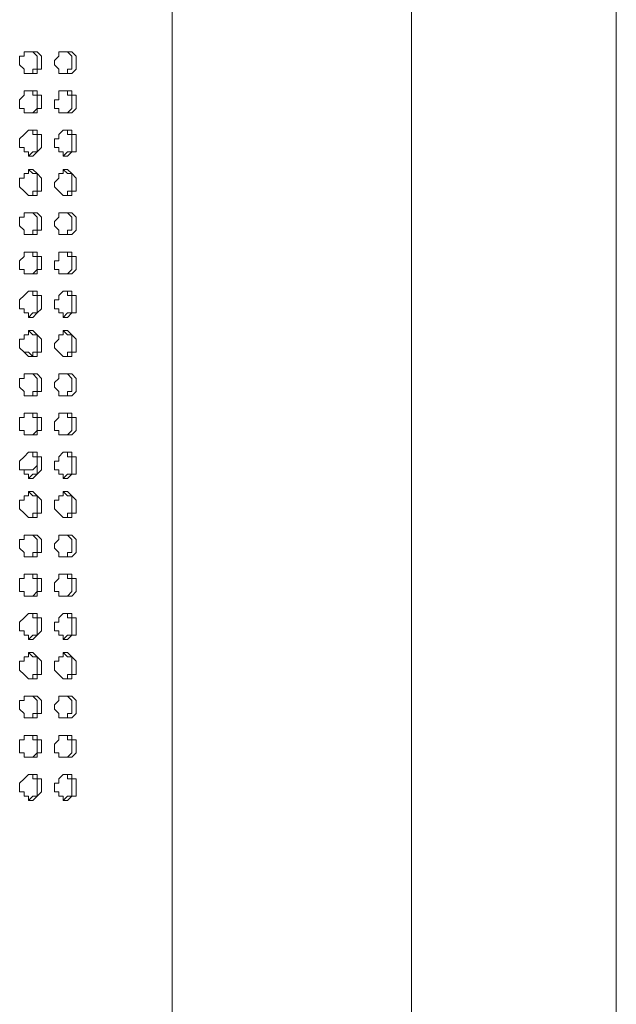
# Model space of a CAD drawing. Units: millimetres. Extents: x 22720 to 27177, y 0 to 3150.
# Drawn here: x 24303 to 24390, y 1886 to 2029 of the extents above; entities that cross this region are included whole.
import ezdxf

# ---------------------------------------------------------------- set-up
doc = ezdxf.new("R2010")
doc.units = ezdxf.units.MM
doc.header["$MEASUREMENT"] = 0
doc.layers.add('Чертеж и Рисунок_Ном._пера__1', color=7, linetype='Continuous', lineweight=13)

msp = doc.modelspace()

# ---------------------------------------------------------------- linework, layer by layer
at = {"layer": 'Чертеж и Рисунок_Ном._пера__1', "linetype": 'Continuous', "flags": 128}
for points in [[(24325.43, 1606.24), (24325.43, 2580.97)], [(24360.35, 1606.24), (24360.35, 2580.97)], [(24390.2, 1606.24), (24390.2, 2580.97)], [(24304.47, 2021.53), (24305.11, 2021.53), (24305.11, 2022.17), (24305.74, 2022.17), (24305.74, 2024.07), (24305.11, 2024.71), (24304.47, 2024.71)], [(24309.55, 2021.53), (24310.19, 2021.53), (24310.19, 2022.17), (24310.82, 2022.17), (24310.82, 2024.07), (24310.19, 2024.71), (24309.55, 2024.71)], [(24304.47, 2015.82), (24305.11, 2015.82), (24305.74, 2016.45), (24305.74, 2018.36), (24305.11, 2018.36), (24305.11, 2018.99), (24304.47, 2018.99)], [(24309.55, 2015.82), (24310.19, 2015.82), (24310.82, 2016.45), (24310.82, 2018.36), (24310.19, 2018.36), (24310.19, 2018.99), (24309.55, 2018.99)], [(24304.47, 2009.47), (24305.11, 2010.1), (24305.74, 2010.1), (24305.74, 2012.64), (24305.11, 2012.64), (24305.11, 2013.28), (24304.47, 2013.28)], [(24309.55, 2009.47), (24310.19, 2010.1), (24310.82, 2010.1), (24310.82, 2012.64), (24310.19, 2012.64), (24310.19, 2013.28), (24309.55, 2013.28)], [(24304.47, 2003.75), (24305.11, 2003.75), (24305.11, 2004.39), (24305.74, 2004.39), (24305.74, 2006.93), (24305.11, 2006.93), (24304.47, 2007.56)], [(24309.55, 2003.75), (24310.19, 2003.75), (24310.19, 2004.39), (24310.82, 2004.39), (24310.82, 2006.93), (24310.19, 2006.93), (24309.55, 2007.56)], [(24304.47, 1998.04), (24305.11, 1998.04), (24305.11, 1998.67), (24305.74, 1998.67), (24305.74, 2000.58), (24305.11, 2001.21), (24304.47, 2001.21)], [(24309.55, 1998.04), (24310.19, 1998.04), (24310.19, 1998.67), (24310.82, 1998.67), (24310.82, 2000.58), (24310.19, 2001.21), (24309.55, 2001.21)], [(24304.47, 1992.32), (24305.11, 1992.32), (24305.74, 1992.96), (24305.74, 1994.86), (24305.11, 1994.86), (24305.11, 1995.5), (24304.47, 1995.5)], [(24309.55, 1992.32), (24310.19, 1992.32), (24310.82, 1992.96), (24310.82, 1994.86), (24310.19, 1994.86), (24310.19, 1995.5), (24309.55, 1995.5)], [(24304.47, 1985.97), (24305.11, 1986.61), (24305.74, 1986.61), (24305.74, 1989.15), (24305.11, 1989.15), (24305.11, 1989.78), (24304.47, 1989.78)], [(24309.55, 1985.97), (24310.19, 1986.61), (24310.82, 1986.61), (24310.82, 1989.15), (24310.19, 1989.15), (24310.19, 1989.78), (24309.55, 1989.78)], [(24304.47, 1980.26), (24305.11, 1980.26), (24305.11, 1980.89), (24305.74, 1980.89), (24305.74, 1983.43), (24305.11, 1983.43), (24304.47, 1984.07)], [(24309.55, 1980.26), (24310.19, 1980.26), (24310.19, 1980.89), (24310.82, 1980.89), (24310.82, 1983.43), (24310.19, 1983.43), (24309.55, 1984.07)], [(24304.47, 1980.89), (24303.84, 1980.89)], [(24303.84, 1980.89), (24304.47, 1980.89), (24305.11, 1980.26)], [(24304.47, 1974.54), (24305.11, 1974.54), (24305.11, 1975.18), (24305.74, 1975.18), (24305.74, 1977.08), (24305.11, 1977.72), (24304.47, 1977.72)], [(24309.55, 1974.54), (24310.19, 1974.54), (24310.19, 1975.18), (24310.82, 1975.18), (24310.82, 1977.08), (24310.19, 1977.72), (24309.55, 1977.72)], [(24304.47, 1968.83), (24305.11, 1968.83), (24305.74, 1969.46), (24305.74, 1971.37), (24305.11, 1971.37), (24305.11, 1972), (24304.47, 1972)], [(24309.55, 1968.83), (24310.19, 1968.83), (24310.82, 1969.46), (24310.82, 1971.37), (24310.19, 1971.37), (24310.19, 1972), (24309.55, 1972)], [(24304.47, 1962.48), (24305.11, 1963.11), (24305.74, 1963.11), (24305.74, 1965.65), (24305.11, 1965.65), (24305.11, 1966.29), (24304.47, 1966.29)], [(24309.55, 1962.48), (24310.19, 1963.11), (24310.82, 1963.11), (24310.82, 1965.65), (24310.19, 1965.65), (24310.19, 1966.29), (24309.55, 1966.29)], [(24305.74, 1964.38), (24305.11, 1963.75), (24303.2, 1963.75)], [(24304.47, 1956.76), (24305.11, 1956.76), (24305.11, 1957.4), (24305.74, 1957.4), (24305.74, 1959.94), (24305.11, 1959.94), (24304.47, 1960.57)], [(24309.55, 1956.76), (24310.19, 1956.76), (24310.19, 1957.4), (24310.82, 1957.4), (24310.82, 1959.94), (24310.19, 1959.94), (24309.55, 1960.57)], [(24304.47, 1951.05), (24305.11, 1951.05), (24305.11, 1951.68), (24305.74, 1951.68), (24305.74, 1953.59), (24305.11, 1954.22), (24304.47, 1954.22)], [(24309.55, 1951.05), (24310.19, 1951.05), (24310.19, 1951.68), (24310.82, 1951.68), (24310.82, 1953.59), (24310.19, 1954.22), (24309.55, 1954.22)], [(24304.47, 1945.33), (24305.11, 1945.33), (24305.74, 1945.97), (24305.74, 1947.87), (24305.11, 1947.87), (24305.11, 1948.51), (24304.47, 1948.51)], [(24309.55, 1945.33), (24310.19, 1945.33), (24310.82, 1945.97), (24310.82, 1947.87), (24310.19, 1947.87), (24310.19, 1948.51), (24309.55, 1948.51)], [(24304.47, 1938.98), (24305.11, 1939.62), (24305.74, 1939.62), (24305.74, 1942.16), (24305.11, 1942.16), (24305.11, 1942.79), (24304.47, 1942.79)], [(24309.55, 1938.98), (24310.19, 1939.62), (24310.82, 1939.62), (24310.82, 1942.16), (24310.19, 1942.16), (24310.19, 1942.79), (24309.55, 1942.79)], [(24304.47, 1933.27), (24305.11, 1933.27), (24305.11, 1933.9), (24305.74, 1933.9), (24305.74, 1936.44), (24305.11, 1936.44), (24304.47, 1937.08)], [(24309.55, 1933.27), (24310.19, 1933.27), (24310.19, 1933.9), (24310.82, 1933.9), (24310.82, 1936.44), (24310.19, 1936.44), (24309.55, 1937.08)], [(24304.47, 1927.55), (24305.11, 1927.55), (24305.11, 1928.19), (24305.74, 1928.19), (24305.74, 1930.09), (24305.11, 1930.73), (24304.47, 1930.73)], [(24309.55, 1927.55), (24310.19, 1927.55), (24310.19, 1928.19), (24310.82, 1928.19), (24310.82, 1930.09), (24310.19, 1930.73), (24309.55, 1930.73)], [(24304.47, 1921.84), (24305.11, 1921.84), (24305.74, 1922.47), (24305.74, 1924.38), (24305.11, 1924.38), (24305.11, 1925.01), (24304.47, 1925.01)], [(24309.55, 1921.84), (24310.19, 1921.84), (24310.82, 1922.47), (24310.82, 1924.38), (24310.19, 1924.38), (24310.19, 1925.01), (24309.55, 1925.01)], [(24304.47, 1915.49), (24305.11, 1916.12), (24305.74, 1916.12), (24305.74, 1918.66), (24305.11, 1918.66), (24305.11, 1919.3), (24304.47, 1919.3)], [(24309.55, 1915.49), (24310.19, 1916.12), (24310.82, 1916.12), (24310.82, 1918.66), (24310.19, 1918.66), (24310.19, 1919.3), (24309.55, 1919.3)]]:
    msp.add_lwpolyline(points, dxfattribs=at)
for points in [[(24305.11, 2024.71), (24305.74, 2024.71), (24306.38, 2024.07), (24306.38, 2022.17), (24305.74, 2022.17), (24305.74, 2021.53), (24303.84, 2021.53), (24303.84, 2022.17), (24303.2, 2022.8), (24303.2, 2024.07), (24303.84, 2024.07), (24303.84, 2024.71)], [(24310.19, 2024.71), (24310.82, 2024.71), (24311.46, 2024.07), (24311.46, 2022.17), (24310.82, 2021.53), (24308.92, 2021.53), (24308.92, 2022.17), (24308.28, 2022.8), (24308.28, 2023.44), (24308.92, 2024.07), (24308.92, 2024.71)], [(24305.11, 2018.99), (24305.74, 2018.99), (24305.74, 2018.36), (24306.38, 2018.36), (24306.38, 2016.45), (24305.74, 2016.45), (24305.74, 2015.82), (24303.84, 2015.82), (24303.84, 2016.45), (24303.2, 2016.45), (24303.2, 2017.72), (24303.84, 2018.36), (24303.84, 2018.99)], [(24310.19, 2018.99), (24310.82, 2018.99), (24310.82, 2018.36), (24311.46, 2018.36), (24311.46, 2016.45), (24310.82, 2015.82), (24308.92, 2015.82), (24308.92, 2016.45), (24308.28, 2016.45), (24308.28, 2017.72), (24308.92, 2017.72), (24308.92, 2018.99)], [(24305.11, 2013.28), (24305.74, 2013.28), (24305.74, 2012.64), (24306.38, 2012.64), (24306.38, 2010.74), (24305.74, 2010.1), (24305.11, 2009.47), (24304.47, 2009.47), (24304.47, 2010.1), (24303.84, 2010.1), (24303.84, 2010.74), (24303.2, 2010.74), (24303.2, 2012.01), (24303.84, 2012.64), (24304.47, 2013.28)], [(24310.19, 2013.28), (24310.82, 2013.28), (24310.82, 2012.64), (24311.46, 2012.64), (24311.46, 2010.1), (24310.82, 2010.1), (24310.19, 2009.47), (24309.55, 2009.47), (24309.55, 2010.1), (24308.92, 2010.1), (24308.92, 2010.74), (24308.28, 2010.74), (24308.28, 2012.01), (24308.92, 2012.01), (24308.92, 2012.64), (24309.55, 2013.28)], [(24305.11, 2007.56), (24305.74, 2006.93), (24306.38, 2006.29), (24306.38, 2004.39), (24305.74, 2004.39), (24305.74, 2003.75), (24304.47, 2003.75), (24303.84, 2004.39), (24303.2, 2005.02), (24303.2, 2006.29), (24303.84, 2006.29), (24303.84, 2006.93), (24304.47, 2006.93), (24304.47, 2007.56)], [(24310.19, 2007.56), (24310.82, 2006.93), (24311.46, 2006.29), (24311.46, 2004.39), (24310.82, 2004.39), (24310.82, 2003.75), (24309.55, 2003.75), (24308.92, 2004.39), (24308.28, 2005.02), (24308.28, 2005.66), (24308.92, 2006.29), (24308.92, 2006.93), (24309.55, 2006.93), (24309.55, 2007.56)], [(24305.11, 2001.21), (24305.74, 2001.21), (24306.38, 2000.58), (24306.38, 1998.67), (24305.74, 1998.67), (24305.74, 1998.04), (24303.84, 1998.04), (24303.84, 1998.67), (24303.2, 1999.31), (24303.2, 2000.58), (24303.84, 2000.58), (24303.84, 2001.21)], [(24310.19, 2001.21), (24310.82, 2001.21), (24311.46, 2000.58), (24311.46, 1998.67), (24310.82, 1998.04), (24308.92, 1998.04), (24308.92, 1998.67), (24308.28, 1999.31), (24308.28, 1999.94), (24308.92, 2000.58), (24308.92, 2001.21)], [(24305.11, 1995.5), (24305.74, 1995.5), (24305.74, 1994.86), (24306.38, 1994.86), (24306.38, 1992.96), (24305.74, 1992.96), (24305.74, 1992.32), (24303.84, 1992.32), (24303.84, 1992.96), (24303.2, 1992.96), (24303.2, 1994.23), (24303.84, 1994.86), (24303.84, 1995.5)], [(24310.19, 1995.5), (24310.82, 1995.5), (24310.82, 1994.86), (24311.46, 1994.86), (24311.46, 1992.96), (24310.82, 1992.32), (24308.92, 1992.32), (24308.92, 1992.96), (24308.28, 1992.96), (24308.28, 1994.23), (24308.92, 1994.23), (24308.92, 1995.5)], [(24305.11, 1989.78), (24305.74, 1989.78), (24305.74, 1989.15), (24306.38, 1989.15), (24306.38, 1987.24), (24305.74, 1986.61), (24305.11, 1985.97), (24304.47, 1985.97), (24304.47, 1986.61), (24303.84, 1986.61), (24303.84, 1987.24), (24303.2, 1987.24), (24303.2, 1988.51), (24303.84, 1989.15), (24304.47, 1989.78)], [(24310.19, 1989.78), (24310.82, 1989.78), (24310.82, 1989.15), (24311.46, 1989.15), (24311.46, 1986.61), (24310.82, 1986.61), (24310.19, 1985.97), (24309.55, 1985.97), (24309.55, 1986.61), (24308.92, 1986.61), (24308.92, 1987.24), (24308.28, 1987.24), (24308.28, 1988.51), (24308.92, 1988.51), (24308.92, 1989.15), (24309.55, 1989.78)], [(24305.11, 1984.07), (24305.74, 1983.43), (24306.38, 1982.8), (24306.38, 1980.89), (24305.74, 1980.89), (24305.74, 1980.26), (24304.47, 1980.26), (24303.84, 1980.89), (24303.2, 1981.53), (24303.2, 1982.8), (24303.84, 1982.8), (24303.84, 1983.43), (24304.47, 1983.43), (24304.47, 1984.07)], [(24310.19, 1984.07), (24310.82, 1983.43), (24311.46, 1982.8), (24311.46, 1980.89), (24310.82, 1980.89), (24310.82, 1980.26), (24309.55, 1980.26), (24308.92, 1980.89), (24308.28, 1981.53), (24308.28, 1982.16), (24308.92, 1982.8), (24308.92, 1983.43), (24309.55, 1983.43), (24309.55, 1984.07)], [(24305.11, 1977.72), (24305.74, 1977.72), (24306.38, 1977.08), (24306.38, 1975.18), (24305.74, 1975.18), (24305.74, 1974.54), (24303.84, 1974.54), (24303.84, 1975.18), (24303.2, 1975.81), (24303.2, 1977.08), (24303.84, 1977.08), (24303.84, 1977.72)], [(24310.19, 1977.72), (24310.82, 1977.72), (24311.46, 1977.08), (24311.46, 1975.18), (24310.82, 1974.54), (24308.92, 1974.54), (24308.92, 1975.18), (24308.28, 1975.81), (24308.28, 1976.45), (24308.92, 1977.08), (24308.92, 1977.72)], [(24305.11, 1972), (24305.74, 1972), (24305.74, 1971.37), (24306.38, 1971.37), (24306.38, 1969.46), (24305.74, 1969.46), (24305.74, 1968.83), (24303.84, 1968.83), (24303.84, 1969.46), (24303.2, 1969.46), (24303.2, 1971.37), (24303.84, 1971.37), (24303.84, 1972)], [(24310.19, 1972), (24310.82, 1972), (24310.82, 1971.37), (24311.46, 1971.37), (24311.46, 1969.46), (24310.82, 1968.83), (24308.92, 1968.83), (24308.92, 1969.46), (24308.28, 1969.46), (24308.28, 1970.73), (24308.92, 1971.37), (24308.92, 1972)], [(24305.11, 1966.29), (24305.74, 1966.29), (24305.74, 1965.65), (24306.38, 1965.65), (24306.38, 1963.75), (24305.74, 1963.11), (24305.11, 1962.48), (24304.47, 1962.48), (24304.47, 1963.11), (24303.84, 1963.11), (24303.84, 1963.75), (24303.2, 1963.75), (24303.2, 1965.02), (24303.84, 1965.65), (24304.47, 1966.29)], [(24310.19, 1966.29), (24310.82, 1966.29), (24310.82, 1965.65), (24311.46, 1965.65), (24311.46, 1963.11), (24310.82, 1963.11), (24310.19, 1962.48), (24309.55, 1962.48), (24309.55, 1963.11), (24308.92, 1963.11), (24308.92, 1963.75), (24308.28, 1963.75), (24308.28, 1965.02), (24308.92, 1965.02), (24308.92, 1965.65), (24309.55, 1966.29)], [(24305.11, 1960.57), (24305.74, 1959.94), (24306.38, 1959.3), (24306.38, 1957.4), (24305.74, 1957.4), (24305.74, 1956.76), (24304.47, 1956.76), (24303.84, 1957.4), (24303.2, 1958.03), (24303.2, 1959.3), (24303.84, 1959.3), (24303.84, 1959.94), (24304.47, 1959.94), (24304.47, 1960.57)], [(24310.19, 1960.57), (24310.82, 1959.94), (24311.46, 1959.3), (24311.46, 1957.4), (24310.82, 1957.4), (24310.82, 1956.76), (24309.55, 1956.76), (24308.92, 1957.4), (24308.28, 1958.03), (24308.28, 1959.3), (24308.92, 1959.3), (24308.92, 1959.94), (24309.55, 1959.94), (24309.55, 1960.57)], [(24305.11, 1954.22), (24305.74, 1954.22), (24306.38, 1953.59), (24306.38, 1951.68), (24305.74, 1951.68), (24305.74, 1951.05), (24303.84, 1951.05), (24303.84, 1951.68), (24303.2, 1952.32), (24303.2, 1953.59), (24303.84, 1953.59), (24303.84, 1954.22)], [(24310.19, 1954.22), (24310.82, 1954.22), (24311.46, 1953.59), (24311.46, 1951.68), (24310.82, 1951.05), (24308.92, 1951.05), (24308.92, 1951.68), (24308.28, 1952.32), (24308.28, 1952.95), (24308.92, 1953.59), (24308.92, 1954.22)], [(24305.11, 1948.51), (24305.74, 1948.51), (24305.74, 1947.87), (24306.38, 1947.87), (24306.38, 1945.97), (24305.74, 1945.97), (24305.74, 1945.33), (24303.84, 1945.33), (24303.84, 1945.97), (24303.2, 1945.97), (24303.2, 1947.87), (24303.84, 1947.87), (24303.84, 1948.51)], [(24310.19, 1948.51), (24310.82, 1948.51), (24310.82, 1947.87), (24311.46, 1947.87), (24311.46, 1945.97), (24310.82, 1945.33), (24308.92, 1945.33), (24308.92, 1945.97), (24308.28, 1945.97), (24308.28, 1947.24), (24308.92, 1947.87), (24308.92, 1948.51)], [(24305.11, 1942.79), (24305.74, 1942.79), (24305.74, 1942.16), (24306.38, 1942.16), (24306.38, 1940.25), (24305.74, 1939.62), (24305.11, 1938.98), (24304.47, 1938.98), (24304.47, 1939.62), (24303.84, 1939.62), (24303.84, 1940.25), (24303.2, 1940.25), (24303.2, 1941.52), (24303.84, 1942.16), (24304.47, 1942.79)], [(24310.19, 1942.79), (24310.82, 1942.79), (24310.82, 1942.16), (24311.46, 1942.16), (24311.46, 1939.62), (24310.82, 1939.62), (24310.19, 1938.98), (24309.55, 1938.98), (24309.55, 1939.62), (24308.92, 1939.62), (24308.92, 1940.25), (24308.28, 1940.25), (24308.28, 1941.52), (24308.92, 1941.52), (24308.92, 1942.16), (24309.55, 1942.79)], [(24305.11, 1937.08), (24305.74, 1936.44), (24306.38, 1935.81), (24306.38, 1933.9), (24305.74, 1933.9), (24305.74, 1933.27), (24304.47, 1933.27), (24303.84, 1933.9), (24303.2, 1934.54), (24303.2, 1935.81), (24303.84, 1935.81), (24303.84, 1936.44), (24304.47, 1936.44), (24304.47, 1937.08)], [(24310.19, 1937.08), (24310.82, 1936.44), (24311.46, 1935.81), (24311.46, 1933.9), (24310.82, 1933.9), (24310.82, 1933.27), (24309.55, 1933.27), (24308.92, 1933.9), (24308.28, 1934.54), (24308.28, 1935.81), (24308.92, 1935.81), (24308.92, 1936.44), (24309.55, 1936.44), (24309.55, 1937.08)], [(24305.11, 1930.73), (24305.74, 1930.73), (24306.38, 1930.09), (24306.38, 1928.19), (24305.74, 1928.19), (24305.74, 1927.55), (24303.84, 1927.55), (24303.84, 1928.19), (24303.2, 1928.82), (24303.2, 1930.09), (24303.84, 1930.09), (24303.84, 1930.73)], [(24310.19, 1930.73), (24310.82, 1930.73), (24311.46, 1930.09), (24311.46, 1928.19), (24310.82, 1927.55), (24308.92, 1927.55), (24308.92, 1928.19), (24308.28, 1928.82), (24308.28, 1929.46), (24308.92, 1930.09), (24308.92, 1930.73)], [(24305.11, 1925.01), (24305.74, 1925.01), (24305.74, 1924.38), (24306.38, 1924.38), (24306.38, 1922.47), (24305.74, 1922.47), (24305.74, 1921.84), (24303.84, 1921.84), (24303.84, 1922.47), (24303.2, 1922.47), (24303.2, 1924.38), (24303.84, 1924.38), (24303.84, 1925.01)], [(24310.19, 1925.01), (24310.82, 1925.01), (24310.82, 1924.38), (24311.46, 1924.38), (24311.46, 1922.47), (24310.82, 1921.84), (24308.92, 1921.84), (24308.92, 1922.47), (24308.28, 1922.47), (24308.28, 1923.74), (24308.92, 1924.38), (24308.92, 1925.01)], [(24305.11, 1919.3), (24305.74, 1919.3), (24305.74, 1918.66), (24306.38, 1918.66), (24306.38, 1916.76), (24305.74, 1916.12), (24305.11, 1915.49), (24304.47, 1915.49), (24304.47, 1916.12), (24303.84, 1916.12), (24303.84, 1916.76), (24303.2, 1916.76), (24303.2, 1918.03), (24303.84, 1918.66), (24304.47, 1919.3)], [(24310.19, 1919.3), (24310.82, 1919.3), (24310.82, 1918.66), (24311.46, 1918.66), (24311.46, 1916.12), (24310.82, 1916.12), (24310.19, 1915.49), (24309.55, 1915.49), (24309.55, 1916.12), (24308.92, 1916.12), (24308.92, 1916.76), (24308.28, 1916.76), (24308.28, 1918.03), (24308.92, 1918.03), (24308.92, 1918.66), (24309.55, 1919.3)]]:
    msp.add_lwpolyline(points, close=True, dxfattribs=at)

doc.saveas('drawing.dxf')
